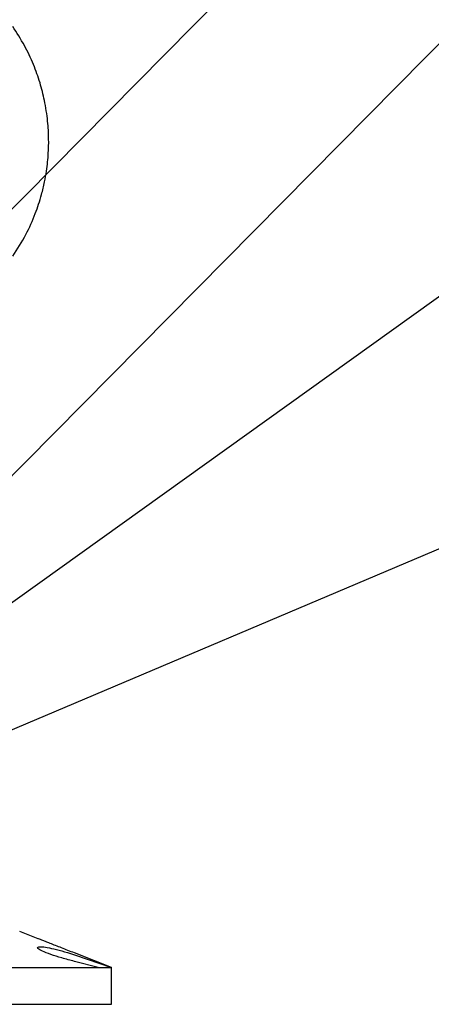
# Model space of a CAD drawing. Units: millimetres. Extents: x 57636 to 63139, y -5474 to -1586.
# Drawn here: x 60438 to 60550, y -4582 to -4315 of the extents above; entities that cross this region are included whole.
import ezdxf

# ---------------------------------------------------------------- set-up
doc = ezdxf.new("R2010")
doc.units = ezdxf.units.MM
doc.layers.get('0').update_dxf_attribs({"linetype": 'CONTINUOUS'})
doc.styles.add('HHI_Dims', font='simplex.shx', dxfattribs={"width": 0.8, "bigfont": 'whgtxt.shx'})
doc.dimstyles.new('NYH_Standard', dxfattribs={"dimtxt": 2.5, "dimasz": 2.5, "dimexe": 1, "dimexo": 1, "dimgap": 1, "dimtad": 1, "dimdsep": 46, "dimtxsty": 'HHI_Dims', "dimcen": 0, "dimclrd": 3, "dimclre": 3, "dimclrt": 2, "dimadec": 3, "dimazin": 2, "dimtp": 0.1, "dimtm": 0.1, "dimtfac": 0.65, "dimtmove": 1, "dimatfit": 3, "dimfxl": 0, "dimlwd": -1, "dimlwe": -1, "dimarcsym": 0})

msp = doc.modelspace()

# ---------------------------------------------------------------- linework, layer by layer
at = {"color": 7, "linetype": 'Continuous', "lineweight": 25}
for p, q in [((60438.189, -4562.681), (60438.189, -4562.681)), ((60443.183, -4564.639), (60438.189, -4562.681)), ((60463.053, -4572.431), (60453.054, -4568.51)), ((60453.054, -4568.976), (60463.054, -4572.432)), ((60459.503, -4572.432), (60453.054, -4570.782)), ((60463.054, -4582.432), (60463.054, -4572.432)), ((60463.054, -4572.433), (60463.054, -4572.432)), ((60413.054, -4582.432), (60463.054, -4582.432))]:
    msp.add_line(p, q, dxfattribs=at)
for points, knots in [([(60436.296, -4379.584), (60437.541, -4377.644), (60439.907, -4373.959), (60442.419, -4368.285), (60444.003, -4363.48), (60444.93, -4359.601), (60445.455, -4356.638), (60445.78, -4354.05), (60446.014, -4351.159), (60446.102, -4347.483), (60445.833, -4342.67), (60445.05, -4337.578), (60443.739, -4332.429), (60441.948, -4327.436), (60439.528, -4322.266), (60437.394, -4318.974), (60436.296, -4317.28)], [0, 0, 0, 0, 0.1041762, 0.1979909, 0.279922, 0.3329345, 0.3783757, 0.4160597, 0.4509754, 0.5095991, 0.5823775, 0.6689026, 0.7423584, 0.8225524, 0.9087451, 1, 1, 1, 1]), ([(60453.054, -4568.51), (60451.863, -4568.043), (60450.082, -4567.345), (60447.904, -4566.49), (60446.444, -4565.918), (60445.18, -4565.422), (60443.924, -4564.93), (60443.064, -4564.592), (60443.155, -4564.628), (60443.183, -4564.639)], [0, 0, 0, 0, 0.2350249, 0.3513222, 0.4712468, 0.5830006, 0.6984891, 0.90884, 1, 1, 1, 1]), ([(60453.054, -4570.782), (60451.891, -4570.481), (60449.564, -4569.88), (60446.506, -4568.904), (60444.223, -4567.994), (60443.011, -4567.266), (60443.002, -4566.843), (60444.112, -4566.784), (60446.13, -4567.086), (60448.829, -4567.717), (60451.262, -4568.413), (60452.689, -4568.862), (60453.054, -4568.976)], [0, 0, 0, 0, 0.1122397, 0.2244424, 0.3373319, 0.4487657, 0.5562403, 0.6590251, 0.7589866, 0.859544, 0.9641042, 1, 1, 1, 1]), ([(60413.054, -4572.432), (60414.927, -4572.432), (60418.677, -4572.433), (60424.228, -4572.431), (60429.64, -4572.431), (60434.839, -4572.432), (60439.764, -4572.433), (60444.356, -4572.433), (60448.544, -4572.432), (60452.288, -4572.432), (60455.544, -4572.432), (60458.248, -4572.432), (60460.392, -4572.433), (60461.924, -4572.431), (60462.876, -4572.437), (60462.995, -4572.434), (60463.054, -4572.433)], [0, 0, 0, 0, 0.0715152, 0.1432584, 0.2147736, 0.2862888, 0.358032, 0.4295472, 0.5010625, 0.5728057, 0.644321, 0.7158363, 0.7875797, 0.859095, 0.9295475, 1, 1, 1, 1]), ([(60459.503, -4572.432), (60460.038, -4572.432), (60461.109, -4572.432), (60462.203, -4572.432), (60462.907, -4572.432), (60463.003, -4572.432), (60463.051, -4572.432)], [0, 0, 0, 0, 0.245472, 0.49094, 0.7454333, 1, 1, 1, 1])]:
    msp.add_open_spline(points, degree=3, knots=knots, dxfattribs=at)

# ---------------------------------------------------------------- leaders
at = {"annotation_type": 0, "has_hookline": 1, "hookline_direction": 0}
for points, text_width in [([(60388.964, -4414.495), (60557.048, -4244.462), (60559.548, -4244.462)], 587.714), ([(60388.964, -4486.794), (60557.048, -4316.761), (60559.548, -4316.761)], 329.929), ([(60390.633, -4505.985), (60557.048, -4386.761), (60559.548, -4386.761)], 334.5), ([(60390.088, -4527.383), (60557.048, -4456.761), (60559.548, -4456.761)], 311.643)]:
    msp.add_leader(points, dimstyle='NYH_Standard', override={"dimscale": 12}, dxfattribs=dict(at, text_width=text_width))

doc.saveas('drawing.dxf')
